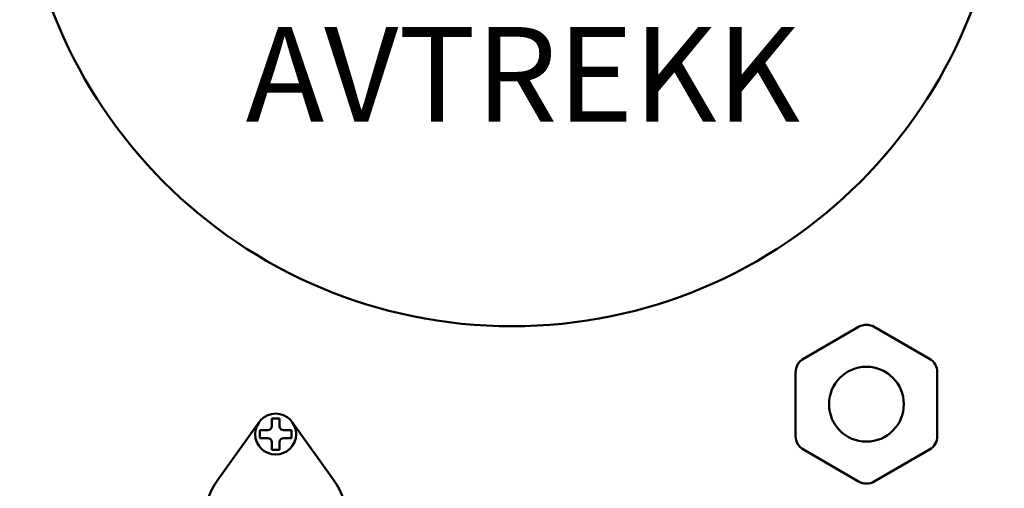
# Model space of a CAD drawing. Units: millimetres. Extents: x 260 to 3200, y -12 to 2067.
# Drawn here: x 1127 to 1252, y 309 to 369 of the extents above; entities that cross this region are included whole.
import ezdxf

# ---------------------------------------------------------------- set-up
doc = ezdxf.new("R2010")
doc.units = ezdxf.units.MM
doc.header["$LTSCALE"] = 6
doc.layers.add('Symbols(Pyrox)', color=7, linetype='Continuous', lineweight=25)
doc.layers.add('Visible Edges(Pyrox)', color=7, linetype='Continuous', lineweight=50)
doc.styles.add('Pyrox ttft-Pyrox', font='arial.ttf')

msp = doc.modelspace()

# ---------------------------------------------------------------- linework, layer by layer
at = {"layer": 'Visible Edges(Pyrox)'}
for p, q in [((1233.08, 329.88), (1226.08, 325.84)), ((1242.08, 325.84), (1235.08, 329.88)), ((1225.08, 324.11), (1225.08, 316.03)), ((1243.08, 316.03), (1243.08, 324.11)), ((1158.58, 317.27), (1158.58, 317.79)), ((1159.58, 317.79), (1159.58, 317.27)), ((1156.75, 317.43), (1151.74, 310.46)), ((1157.56, 316.77), (1158.08, 316.77)), ((1160.08, 316.77), (1160.6, 316.77)), ((1166.43, 310.46), (1161.41, 317.43)), ((1158.08, 315.77), (1157.56, 315.77)), ((1158.58, 314.75), (1158.58, 315.27)), ((1159.58, 315.27), (1159.58, 314.75)), ((1160.6, 315.77), (1160.08, 315.77)), ((1226.08, 314.3), (1233.08, 310.25)), ((1235.08, 310.25), (1242.08, 314.3))]:
    msp.add_line(p, q, dxfattribs=at)
for centre, radius in [((1189.08, 392.47), 62.5), ((1234.08, 320.07), 4.75), ((1159.08, 316.27), 2.6)]:
    msp.add_circle(centre, radius, dxfattribs=at)
for centre, radius, start, end in [((1234.08, 328.15), 2, 60, 120), ((1227.08, 324.11), 2, 120, 180), ((1241.08, 324.11), 2, 0, 60), ((1158.08, 317.27), 0.5, 270, 0), ((1160.08, 317.27), 0.5, 180, 270), ((1158.08, 315.27), 0.5, 0, 90), ((1160.08, 315.27), 0.5, 90, 180), ((1227.08, 316.03), 2, 180, 240), ((1241.08, 316.03), 2, 300, 0), ((1159.08, 305.17), 9.05, 144.2564, 215.7436), ((1159.08, 305.17), 9.05, 324.2564, 35.7436), ((1234.08, 311.99), 2, 240, 300)]:
    msp.add_arc(centre, radius, start, end, dxfattribs=at)
for points, knots in [([(1158.58, 317.79), (1158.58, 317.92), (1158.58, 318.07), (1158.58, 318.22), (1158.58, 318.24), (1158.58, 318.27)], [0.46948981, 0.46948981, 0.46948981, 0.46948981, 0.50858056, 0.50858056, 0.51662146, 0.51662146, 0.51662146, 0.51662146]), ([(1158.58, 318.27), (1158.75, 318.27), (1158.92, 318.27), (1159.08, 318.27), (1159.24, 318.27), (1159.41, 318.27), (1159.58, 318.27)], [-0.04749909, -0.04749909, -0.04749909, -0.04749909, 0, 0, 0, 0.04749909, 0.04749909, 0.04749909, 0.04749909]), ([(1159.58, 318.27), (1159.58, 318.24), (1159.58, 318.22), (1159.58, 318.07), (1159.58, 317.92), (1159.58, 317.79)], [0.10347544, 0.10347544, 0.10347544, 0.10347544, 0.11151635, 0.11151635, 0.15060709, 0.15060709, 0.15060709, 0.15060709]), ([(1157.08, 315.77), (1157.08, 315.94), (1157.08, 316.11), (1157.08, 316.27), (1157.08, 316.43), (1157.08, 316.6), (1157.08, 316.77)], [-0.04749909, -0.04749909, -0.04749909, -0.04749909, 0, 0, 0, 0.04749909, 0.04749909, 0.04749909, 0.04749909]), ([(1157.08, 316.77), (1157.11, 316.77), (1157.13, 316.77), (1157.28, 316.77), (1157.43, 316.77), (1157.56, 316.77)], [0.10347544, 0.10347544, 0.10347544, 0.10347544, 0.11151635, 0.11151635, 0.15060709, 0.15060709, 0.15060709, 0.15060709]), ([(1160.6, 316.77), (1160.73, 316.77), (1160.89, 316.77), (1161.03, 316.77), (1161.06, 316.77), (1161.08, 316.77)], [0.46948981, 0.46948981, 0.46948981, 0.46948981, 0.50858056, 0.50858056, 0.51662146, 0.51662146, 0.51662146, 0.51662146]), ([(1161.08, 316.77), (1161.08, 316.6), (1161.08, 316.43), (1161.08, 316.27), (1161.08, 316.11), (1161.08, 315.94), (1161.08, 315.77)], [-0.04749909, -0.04749909, -0.04749909, -0.04749909, 0, 0, 0, 0.04749909, 0.04749909, 0.04749909, 0.04749909]), ([(1157.56, 315.77), (1157.43, 315.77), (1157.28, 315.77), (1157.13, 315.77), (1157.11, 315.77), (1157.08, 315.77)], [0.46948981, 0.46948981, 0.46948981, 0.46948981, 0.50858056, 0.50858056, 0.51662146, 0.51662146, 0.51662146, 0.51662146]), ([(1161.08, 315.77), (1161.06, 315.77), (1161.03, 315.77), (1160.89, 315.77), (1160.73, 315.77), (1160.6, 315.77)], [0.10347544, 0.10347544, 0.10347544, 0.10347544, 0.11151635, 0.11151635, 0.15060709, 0.15060709, 0.15060709, 0.15060709]), ([(1158.58, 314.27), (1158.58, 314.29), (1158.58, 314.32), (1158.58, 314.46), (1158.58, 314.62), (1158.58, 314.75)], [0.10347544, 0.10347544, 0.10347544, 0.10347544, 0.11151635, 0.11151635, 0.15060709, 0.15060709, 0.15060709, 0.15060709]), ([(1159.58, 314.27), (1159.41, 314.27), (1159.24, 314.27), (1159.08, 314.27), (1158.92, 314.27), (1158.75, 314.27), (1158.58, 314.27)], [-0.04749909, -0.04749909, -0.04749909, -0.04749909, 0, 0, 0, 0.04749909, 0.04749909, 0.04749909, 0.04749909]), ([(1159.58, 314.75), (1159.58, 314.62), (1159.58, 314.46), (1159.58, 314.32), (1159.58, 314.29), (1159.58, 314.27)], [0.46948981, 0.46948981, 0.46948981, 0.46948981, 0.50858056, 0.50858056, 0.51662146, 0.51662146, 0.51662146, 0.51662146])]:
    msp.add_open_spline(points, degree=3, knots=knots, dxfattribs=at)

# ---------------------------------------------------------------- texts
at = {"layer": 'Symbols(Pyrox)', "color": 7, "insert": (1155.28, 352.21), "char_height": 12, "width": 138.2012, "attachment_point": 7, "style": 'Pyrox ttft-Pyrox'}
msp.add_mtext('AVTREKK', dxfattribs=at)

doc.saveas('drawing.dxf')
